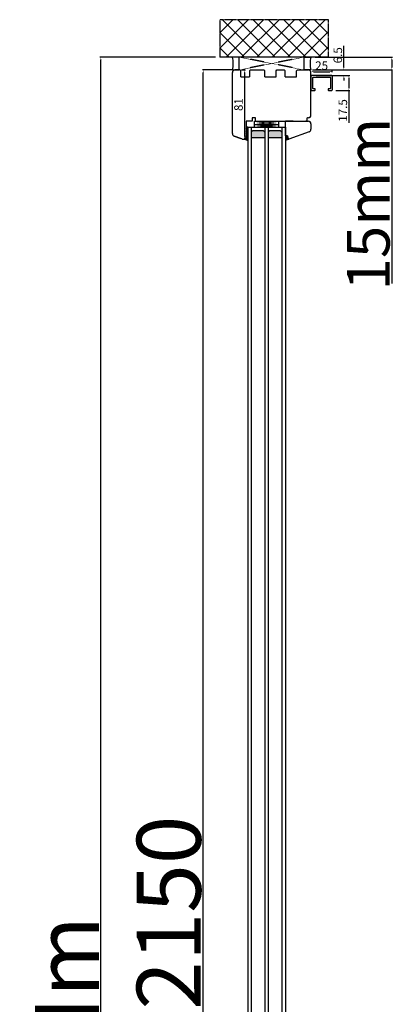
# Model space of a CAD drawing. Units: millimetres. Extents: x 69011 to 99111, y -25293 to -3893.
# Drawn here: x 75157 to 75598, y -11948 to -10796 of the extents above; entities that cross this region are included whole.
import ezdxf

# ---------------------------------------------------------------- set-up
doc = ezdxf.new("R2010")
doc.units = ezdxf.units.MM
for name, pattern in [('CENTER2', [2, 1.25, -0.25, 0.25, -0.25]), ('DASHED', [15, 7, -8]), ('HIDDEN', [0.375, 0.25, -0.125])]:
    doc.linetypes.add(name, pattern=pattern)
for name, color, linetype in [('1', 7, 'Continuous'), ('listwa', 5, 'Continuous'), ('ościeżnica', 30, 'Continuous'), ('P', 7, 'Continuous'), ('PL_CONT', 210, 'Continuous'), ('skrzydło', 1, 'Continuous'), ('WA_CENT', 54, 'CENTER2'), ('WA_CONT', 62, 'Continuous'), ('WA_HATCH', 56, 'Continuous'), ('WO_HIDD', 32, 'HIDDEN')]:
    doc.layers.add(name, color=color, linetype=linetype)
doc.styles.get("Standard").update_dxf_attribs({"font": 'arial.ttf'})
doc.dimstyles.new('główny', dxfattribs={"dimtxt": 10, "dimasz": 3, "dimexe": 1, "dimexo": 5, "dimgap": 2, "dimtad": 1, "dimdec": 1, "dimrnd": 0.05, "dimdsep": 46, "dimtxsty": 'Standard', "dimcen": 1.5, "dimclrd": 5, "dimclre": 5, "dimclrt": 1, "dimadec": 1, "dimazin": 2, "dimtfac": 1, "dimtdec": 1, "dimtofl": 0, "dimtmove": 0, "dimatfit": 3, "dimfxl": 1, "dimtolj": 1, "dimtzin": 0, "dimarcsym": 0})

# ---------------------------------------------------------------- blocks, each defined once
blk = doc.blocks.new('*D216')
at = {"layer": 'Defpoints', "color": 0, "transparency": 16777216}
for p in [(75522, -10861), (75542.4, -10861), (75522, -10878.5)]:
    blk.add_point(p, dxfattribs=at)
at = {"layer": 'P', "color": 5, "lineweight": -2, "transparency": 16777216}
for p, q in [((75527, -10861), (75543.4, -10861)), ((75527, -10878.5), (75543.4, -10878.5))]:
    blk.add_line(p, q, dxfattribs=at)
at = {"layer": 'P', "color": 5, "linetype": 'Continuous', "lineweight": -2, "transparency": 16777216}
for p, q in [((75542.4, -10864), (75542.4, -10875.5)), ((75542.4, -10878.5), (75542.4, -10916.4))]:
    blk.add_line(p, q, dxfattribs=at)
at = {"layer": 'P', "color": 5, "transparency": 16777216}
for points in [[(75541.9, -10864), (75542.9, -10864), (75542.4, -10861)], [(75541.9, -10875.5), (75542.9, -10875.5), (75542.4, -10878.5)]]:
    blk.add_solid(points, dxfattribs=at)
at = {"layer": 'P', "color": 1, "transparency": 16777216, "insert": (75535.3, -10901.9), "char_height": 10, "attachment_point": 5, "rotation": 90}
blk.add_mtext('\\A1;17.5', dxfattribs=at)
blk = doc.blocks.new('*D217')
at = {"layer": 'Defpoints', "color": 0, "transparency": 16777216}
for p in [(75523, -10856.5), (75498, -10862), (75523, -10862)]:
    blk.add_point(p, dxfattribs=at)
at = {"layer": 'P', "color": 5, "lineweight": -2, "transparency": 16777216}
for p, q in [((75498, -10857), (75498, -10855.5)), ((75523, -10857), (75523, -10855.5))]:
    blk.add_line(p, q, dxfattribs=at)
at = {"layer": 'P', "color": 5, "linetype": 'Continuous', "lineweight": -2, "transparency": 16777216}
blk.add_line((75501, -10856.5), (75520, -10856.5), dxfattribs=at)
at = {"layer": 'P', "color": 5, "transparency": 16777216}
for points in [[(75501, -10856), (75501, -10857), (75498, -10856.5)], [(75520, -10856), (75520, -10857), (75523, -10856.5)]]:
    blk.add_solid(points, dxfattribs=at)
at = {"layer": 'P', "color": 1, "transparency": 16777216, "insert": (75510.5, -10849.4), "char_height": 10, "attachment_point": 5}
blk.add_mtext('\\A1;25', dxfattribs=at)
blk = doc.blocks.new('*D218')
at = {"layer": 'Defpoints', "color": 0, "transparency": 16777216}
for p in [(75494.9, -10854.5), (75536.5, -10854.5), (75499, -10861)]:
    blk.add_point(p, dxfattribs=at)
at = {"layer": 'P', "color": 5, "linetype": 'Continuous', "lineweight": -2, "transparency": 16777216}
for p, q in [((75536.5, -10851.5), (75536.5, -10826.1)), ((75536.5, -10864), (75536.5, -10867))]:
    blk.add_line(p, q, dxfattribs=at)
at = {"layer": 'P', "color": 5, "lineweight": -2, "transparency": 16777216}
for p, q in [((75499.9, -10854.5), (75537.5, -10854.5)), ((75504, -10861), (75537.5, -10861))]:
    blk.add_line(p, q, dxfattribs=at)
at = {"layer": 'P', "color": 5, "transparency": 16777216}
for points in [[(75536, -10851.5), (75537, -10851.5), (75536.5, -10854.5)], [(75536, -10864), (75537, -10864), (75536.5, -10861)]]:
    blk.add_solid(points, dxfattribs=at)
at = {"layer": 'P', "color": 1, "transparency": 16777216, "insert": (75529.4, -10837.3), "char_height": 10, "attachment_point": 5, "rotation": 90}
blk.add_mtext('\\A1;6.5', dxfattribs=at)
blk = doc.blocks.new('*D233')
at = {"layer": 'Defpoints', "color": 0, "transparency": 16777216}
for p in [(75411.9, -10854.5), (75418.8, -10935.5), (75420.3, -10935.5)]:
    blk.add_point(p, dxfattribs=at)
at = {"layer": 'P', "color": 5, "lineweight": -2, "transparency": 16777216}
for p, q in [((75416.9, -10854.5), (75421.3, -10854.5)), ((75423.8, -10935.5), (75421.3, -10935.5))]:
    blk.add_line(p, q, dxfattribs=at)
at = {"layer": 'P', "color": 5, "linetype": 'Continuous', "lineweight": -2, "transparency": 16777216}
blk.add_line((75420.3, -10857.5), (75420.3, -10932.5), dxfattribs=at)
at = {"layer": 'P', "color": 5, "transparency": 16777216}
for points in [[(75419.8, -10857.5), (75420.8, -10857.5), (75420.3, -10854.5)], [(75419.8, -10932.5), (75420.8, -10932.5), (75420.3, -10935.5)]]:
    blk.add_solid(points, dxfattribs=at)
at = {"layer": 'P', "color": 1, "transparency": 16777216, "insert": (75413.2, -10895), "char_height": 10, "attachment_point": 5, "rotation": 90}
blk.add_mtext('\\A1;81', dxfattribs=at)
blk = doc.blocks.new('*D235')
at = {"layer": 'Defpoints', "color": 0, "transparency": 16777216}
for p in [(75498, -10839.5), (75592.6, -10839.5), (75498, -10854.5)]:
    blk.add_point(p, dxfattribs=at)
at = {"layer": 'P', "color": 5, "lineweight": -2, "transparency": 16777216}
for p, q in [((75503, -10839.5), (75593.6, -10839.5)), ((75503, -10854.5), (75593.6, -10854.5))]:
    blk.add_line(p, q, dxfattribs=at)
at = {"layer": 'P', "color": 5, "linetype": 'Continuous', "lineweight": -2, "transparency": 16777216}
for p, q in [((75592.6, -10842.5), (75592.6, -10851.5)), ((75592.6, -10854.5), (75592.6, -11104.5))]:
    blk.add_line(p, q, dxfattribs=at)
at = {"layer": 'P', "color": 5, "transparency": 16777216}
for points in [[(75592.1, -10842.5), (75593.1, -10842.5), (75592.6, -10839.5)], [(75592.1, -10851.5), (75593.1, -10851.5), (75592.6, -10854.5)]]:
    blk.add_solid(points, dxfattribs=at)
at = {"layer": 'P', "color": 1, "transparency": 16777216, "insert": (75565.1, -11011.6), "char_height": 50, "attachment_point": 5, "rotation": 90}
blk.add_mtext('\\A1;15mm', dxfattribs=at)
blk = doc.blocks.new('*D238')
at = {"layer": 'Defpoints', "color": 0, "transparency": 16777216}
for p in [(75371.9, -10854.5), (75411.9, -10854.5), (75410, -13004.5)]:
    blk.add_point(p, dxfattribs=at)
at = {"layer": 'P', "color": 5, "lineweight": -2, "transparency": 16777216}
for p, q in [((75406.9, -10854.5), (75370.9, -10854.5)), ((75405, -13004.5), (75370.9, -13004.5))]:
    blk.add_line(p, q, dxfattribs=at)
at = {"layer": 'P', "color": 5, "linetype": 'Continuous', "lineweight": -2, "transparency": 16777216}
blk.add_line((75371.9, -13001.5), (75371.9, -10857.5), dxfattribs=at)
at = {"layer": 'P', "color": 5, "transparency": 16777216}
for points in [[(75371.4, -10857.5), (75372.4, -10857.5), (75371.9, -10854.5)], [(75371.4, -13001.5), (75372.4, -13001.5), (75371.9, -13004.5)]]:
    blk.add_solid(points, dxfattribs=at)
at = {"layer": 'P', "color": 1, "transparency": 16777216, "insert": (75331.6, -11929.5), "char_height": 75, "attachment_point": 5, "rotation": 90}
blk.add_mtext('\\A1;H = 2150', dxfattribs=at)
blk = doc.blocks.new('*D239')
at = {"layer": 'Defpoints', "color": 0, "transparency": 16777216}
for p in [(75252.1, -10839.5), (75391.4, -10839.5), (75391.4, -13019.5)]:
    blk.add_point(p, dxfattribs=at)
at = {"layer": 'P', "color": 5, "lineweight": -2, "transparency": 16777216}
for p, q in [((75386.4, -10839.5), (75251.1, -10839.5)), ((75386.4, -13019.5), (75251.1, -13019.5))]:
    blk.add_line(p, q, dxfattribs=at)
at = {"layer": 'P', "color": 5, "linetype": 'Continuous', "lineweight": -2, "transparency": 16777216}
blk.add_line((75252.1, -13016.5), (75252.1, -10842.5), dxfattribs=at)
at = {"layer": 'P', "color": 5, "transparency": 16777216}
for points in [[(75251.6, -10842.5), (75252.6, -10842.5), (75252.1, -10839.5)], [(75251.6, -13016.5), (75252.6, -13016.5), (75252.1, -13019.5)]]:
    blk.add_solid(points, dxfattribs=at)
at = {"layer": 'P', "color": 1, "transparency": 16777216, "insert": (75212.6, -11929.5), "char_height": 75, "attachment_point": 5, "rotation": 90}
blk.add_mtext('\\A1;Hm', dxfattribs=at)

msp = doc.modelspace()

# ---------------------------------------------------------------- hatches: boundary and pattern name
at = {"layer": '1'}
h = msp.add_hatch(dxfattribs=at)
h.set_pattern_fill('ANSI31', scale=0.1)
h.set_pattern_definition([(45, (79006.464, -14483.46982), (-0.224506403, 0.224506403), [])])
h.paths.add_polyline_path([(75424.03, -10921.48), (75422.03, -10921.48), (75422.03, -10929.48), (75424.03, -10929.48)])
h = msp.add_hatch(dxfattribs=at)
h.set_pattern_fill('GRAVEL', scale=0.1)
h.set_pattern_definition([(228.0127875, (79031.56424, -15601.16634), (-20.3200000016, -22.8599999986), [0.3417214, -33.8304836]), (184.969741, (79031.33564, -15601.42034), (30.479999988, 2.5400001447), [0.5864047, -58.0540489]), (132.510447, (79030.75144, -15601.47114), (25.4000000107, -27.9399999902), [0.4134815, -40.9347228]), (267.273689, (79029.76084, -15602.10614), (2.5400000053, 50.7999999997), [0.5340045, -52.8664374]), (292.8336542, (79029.73544, -15602.63954), (-12.700000001, 30.4799999996), [0.5236337, -51.8398077]), (357.273689, (79029.93864, -15603.12214), (-50.7999999997, 2.5400000053), [0.5340045, -52.8664374]), (37.6942405, (79030.472045, -15603.14754), (-33.0199999985, -25.4000000019), [0.7061937, -69.9131153]), (72.2553284, (79031.030845, -15602.71574), (17.7800000048, 55.8799999985), [0.6667195, -66.0052566]), (121.4295656, (79031.23404, -15602.08074), (-20.320000003, 33.0199999982), [0.535813, -53.0455457]), (175.2363583, (79030.95464, -15601.62354), (27.9399999996, -2.5400000044), [0.6117133, -29.973937]), (222.3974378, (79030.345045, -15601.57274), (-30.479999999, -27.9400000011), [0.7910779, -78.3167725]), (138.814075, (79032.27544, -15602.13154), (-17.779999999, 15.240000001), [0.2700045, -26.7305658]), (171.4692344, (79032.07224, -15601.95374), (33.020000001, -5.0799999942), [0.513682, -50.854639]), (225, (79031.5642, -15601.8775), (-4e-16, -2.54), [0.3592093, -3.2328931]), (203.1985905, (79031.38644, -15601.57274), (12.7, 5.08), [0.1934413, -19.1506224]), (291.8014095, (79031.20864, -15601.64894), (-2.54, 7.62), [0.2735656, -13.404753]), (30.9637565, (79031.31024, -15601.90294), (7.62, 5.08), [0.4443197, -14.3662982]), (161.565051, (79031.69124, -15601.6743), (5.08, -2.54), [0.3212871, -7.7108981]), (16.3895403, (79029.73544, -15601.64894), (25.4, 7.62), [0.450088, -44.5588267]), (70.346176, (79030.16724, -15601.52194), (-10.160000001, -27.9399999997), [0.3775989, -37.3822157]), (293.1985905, (79031.69124, -15601.16634), (-5.08, 12.7), [0.3868801, -18.9571836]), (343.6104597, (79031.84364, -15601.52194), (-25.4000000005, 7.6199999982), [0.450088, -44.5588267]), (339.443955, (79029.73544, -15603.22374), (-12.7, 5.08), [0.4340352, -21.2677343]), (294.7751406, (79030.14184, -15603.37614), (-12.700000015, 27.939999993), [0.3636721, -36.0035934]), (66.8014095, (79031.71664, -15603.70634), (5.08, 12.7), [0.3868801, -18.9571836]), (17.3540246, (79031.86904, -15603.35074), (-33.0199999993, -10.160000002), [0.4257827, -42.152376]), (69.443955, (79030.47204, -15603.70634), (-5.08, -12.7), [0.2170176, -21.4847519]), (101.309932, (79031.56424, -15603.70634), (-2.54, 10.16), [0.1295146, -12.821995]), (165.963757, (79031.53884, -15603.57934), (7.62, -2.54), [0.5236337, -9.9490546]), (186.009006, (79031.03084, -15603.45234), (25.4, 2.5400000013), [0.485267, -48.0413649]), (303.690068, (79031.31024, -15602.13154), (-2.54, 5.08), [0.3663239, -8.7917764]), (353.1572266, (79031.51344, -15602.43634), (43.1800000003, -5.0799999977), [0.6395568, -63.3160091]), (60.945396, (79032.14844, -15602.51254), (-10.16, -17.78), [0.2615082, -25.8893923]), (90, (79032.2754, -15602.284), (-2.54, 2.54), [0.1524, -2.3876]), (120.256437, (79030.98004, -15603.37614), (10.159999999, -17.7800000007), [0.352867, -34.9339408]), (48.0127875, (79030.80224, -15603.07134), (20.3200000017, 22.8599999985), [0.6834429, -33.4887622]), (0, (79031.2594, -15602.5633), (2.54, 2.54), [0.6604, -1.8796]), (325.3048465, (79031.91984, -15602.56334), (25.4000000096, -17.7799999863), [0.4016096, -39.7593167]), (254.054604, (79032.25004, -15602.79194), (-2.54, -10.16), [0.3698291, -18.12165]), (207.6459754, (79032.14844, -15603.14754), (-48.2600000018, -25.3999999966), [0.6021451, -59.6124644]), (175.4260787, (79031.61504, -15603.42694), (-33.02, 2.54), [0.6370295, -63.0658465])])
h.paths.add_polyline_path([(75430.03, -10925.48), (75428.03, -10927.48), (75428.03, -10933.48), (75444.03, -10933.48), (75444.03, -10927.48), (75442.03, -10925.48)])
h.paths.add_polyline_path([(75450.03, -10925.48), (75448.03, -10927.48), (75448.03, -10933.48), (75464.03, -10933.48), (75464.03, -10927.48), (75462.03, -10925.48)])
h = msp.add_hatch(color=7, dxfattribs=at)
h.dxf.hatch_style = 1
h.paths.add_polyline_path([(75424.03, -10929.48), (75422.03, -10929.48), (75422.03, -10931.48), (75422.03, -10933.48), (75420.03, -10935.48), (75424.03, -10936.94)])
h = msp.add_hatch(color=7, dxfattribs=at)
h.dxf.hatch_style = 1
h.paths.add_polyline_path([(75471.35, -10934.96, 0.3394543), (75472.03, -10935.48), (75472.15, -10935.48), (75468.03, -10936.98), (75468.03, -10931.48), (75470.42, -10931.48)])

# ---------------------------------------------------------------- linework, layer by layer
at = {"layer": '1', "color": 7, "linetype": 'Continuous'}
for p, q in [((75415.83, -10862.48), (75416.03, -10862.48)), ((75435.03, -10914.48), (75436.03, -10914.48)), ((75436.03, -10914.48), (75441.03, -10914.48)), ((75441.03, -10914.48), (75446.03, -10914.48)), ((75468.03, -10914.48), (75481.03, -10914.48)), ((75477.03, -10914.48), (75468.03, -10914.48)), ((75481.03, -10914.48), (75493.03, -10914.48)), ((75493.03, -10914.48), (75492.03, -10914.48))]:
    msp.add_line(p, q, dxfattribs=at)
at = {"layer": '1', "color": 7}
for p, q in [((75432.03, -10921.48), (75432.03, -10914.48)), ((75432.03, -10918.48), (75460.03, -10914.48)), ((75432.03, -10914.48), (75460.03, -10918.48)), ((75460.03, -10914.48), (75460.03, -10921.48)), ((75424.03, -10921.48), (75424.03, -12937.48)), ((75424.03, -10921.48), (75468.03, -10921.48)), ((75428.03, -10921.48), (75428.03, -12937.48)), ((75428.03, -10927.48), (75430.03, -10925.48)), ((75430.03, -10925.48), (75442.03, -10925.48)), ((75432.03, -10918.48), (75460.03, -10918.48)), ((75432.03, -10918.48), (75460.03, -10921.48)), ((75432.03, -10921.48), (75460.03, -10918.48)), ((75442.03, -10925.48), (75444.03, -10927.48)), ((75444.03, -10921.48), (75444.03, -12937.48)), ((75448.03, -10921.48), (75448.03, -12937.48)), ((75448.03, -10927.48), (75450.03, -10925.48)), ((75450.03, -10925.48), (75462.03, -10925.48)), ((75462.03, -10925.48), (75464.03, -10927.48)), ((75464.03, -10921.48), (75464.03, -12937.48)), ((75468.03, -10921.48), (75468.03, -12937.48)), ((75420.03, -10935.48), (75424.03, -10936.94)), ((75424.03, -10929.48), (75422.03, -10929.48)), ((75424.03, -10929.48), (75422.03, -10929.48)), ((75428.03, -10933.48), (75444.03, -10933.48)), ((75448.03, -10933.48), (75464.03, -10933.48))]:
    msp.add_line(p, q, dxfattribs=at)
at = {"layer": '1'}
for p, q in [((75424.03, -10921.48), (75422.03, -10921.48)), ((75424.03, -10921.48), (75422.03, -10921.48)), ((75472.27, -10935.44), (75468.03, -10936.98))]:
    msp.add_line(p, q, dxfattribs=at)
at = {"layer": 'listwa', "linetype": 'Continuous'}
for p, q in [((75468.03, -10931.48), (75468.03, -10914.48)), ((75468.03, -10914.48), (75493.03, -10914.48)), ((75493.03, -10914.48), (75495.03, -10914.48)), ((75498.03, -10917.48), (75498.03, -10923.96)), ((75470.42, -10931.48), (75468.03, -10931.48)), ((75470.42, -10931.48), (75468.03, -10931.48)), ((75470.42, -10931.48), (75468.03, -10931.48)), ((75468.03, -10931.48), (75470.42, -10931.48)), ((75471.35, -10934.96), (75470.42, -10931.48)), ((75471.35, -10934.96), (75470.42, -10931.48)), ((75471.35, -10934.96), (75470.42, -10931.48)), ((75470.42, -10931.48), (75471.35, -10934.96)), ((75496.05, -10926.78), (75472.27, -10935.44))]:
    msp.add_line(p, q, dxfattribs=at)
for centre, radius, start, end in [((75495.03, -10917.48), 3, 0, 90), ((75495.03, -10923.96), 3, 290, 0), ((75472.03, -10934.78), 0.7, 195, 270), ((75472.03, -10934.78), 0.7, 195, 270), ((75472.03, -10934.78), 0.7, 195, 270), ((75472.03, -10934.78), 0.7, 195, 270), ((75472.03, -10934.78), 0.7, 270, 290), ((75472.03, -10934.78), 0.7, 270, 290), ((75472.03, -10934.78), 0.7, 270, 290)]:
    msp.add_arc(centre, radius, start, end, dxfattribs=at)
at = {"layer": 'ościeżnica', "linetype": 'Continuous'}
for p, q in [((75414.83, -10854.48), (75409.03, -10854.48)), ((75415.83, -10855.48), (75414.83, -10854.48)), ((75415.83, -10862.48), (75415.83, -10855.48)), ((75427.23, -10854.48), (75426.23, -10855.48)), ((75426.23, -10855.48), (75426.23, -10862.48)), ((75427.23, -10854.48), (75442.83, -10854.48)), ((75443.83, -10855.48), (75442.83, -10854.48)), ((75443.83, -10862.48), (75443.83, -10855.48)), ((75457.23, -10855.48), (75458.23, -10854.48)), ((75457.23, -10862.48), (75457.23, -10855.48)), ((75458.23, -10854.48), (75466.83, -10854.48)), ((75467.83, -10855.48), (75466.83, -10854.48)), ((75467.83, -10862.48), (75467.83, -10855.48)), ((75481.23, -10855.48), (75482.23, -10854.48)), ((75481.23, -10862.48), (75481.23, -10855.48)), ((75482.23, -10854.48), (75495.03, -10854.48)), ((75416.03, -10862.48), (75426.03, -10862.48)), ((75426.03, -10862.48), (75426.23, -10862.48)), ((75443.83, -10862.48), (75444.03, -10862.48)), ((75443.83, -10862.48), (75444.03, -10862.48)), ((75444.03, -10862.48), (75457.23, -10862.48)), ((75457.03, -10862.48), (75457.23, -10862.48)), ((75467.83, -10862.48), (75468.03, -10862.48)), ((75467.83, -10862.48), (75468.03, -10862.48)), ((75468.03, -10862.48), (75481.03, -10862.48)), ((75481.03, -10862.48), (75481.23, -10862.48)), ((75429.03, -10914.48), (75422.03, -10914.48)), ((75429.03, -10914.48), (75422.03, -10914.48)), ((75422.03, -10914.48), (75422.03, -10931.48)), ((75422.03, -10914.48), (75422.03, -10933.48)), ((75433.03, -10910.48), (75429.03, -10910.48)), ((75429.03, -10910.48), (75429.03, -10914.48)), ((75433.03, -10914.48), (75433.03, -10910.48)), ((75446.03, -10914.48), (75459.03, -10914.48)), ((75457.03, -10914.48), (75493.03, -10914.48)), ((75493.03, -10911.48), (75493.03, -10914.48)), ((75493.03, -10912.48), (75493.03, -10914.48)), ((75495.03, -10910.48), (75494.03, -10910.48)), ((75408, -10931.88), (75414.03, -10934.07)), ((75408, -10931.88), (75416.03, -10934.8)), ((75416.03, -10934.8), (75408, -10931.88)), ((75414.03, -10934.07), (75416.03, -10934.8)), ((75417.08, -10935.18), (75416.03, -10934.8)), ((75417.08, -10935.18), (75416.03, -10934.8)), ((75422.03, -10933.48), (75420.03, -10935.48)), ((75420.23, -10935.27), (75422.03, -10933.48))]:
    msp.add_line(p, q, dxfattribs=at)
at = {"layer": 'ościeżnica'}
for p, q in [((75406.03, -10929.06), (75406.03, -10857.48)), ((75498.03, -10907.48), (75498.03, -10857.48)), ((75432.03, -10914.48), (75460.03, -10914.48))]:
    msp.add_line(p, q, dxfattribs=at)
at = {"layer": 'ościeżnica', "linetype": 'DASHED'}
for p, q in [((75418.79, -10935.48), (75419.74, -10935.48)), ((75422.03, -10933.48), (75420.23, -10935.27)), ((75420.23, -10935.27), (75422.03, -10933.48)), ((75422.03, -10933.48), (75422.03, -10931.48))]:
    msp.add_line(p, q, dxfattribs=at)
at = {"layer": 'ościeżnica', "linetype": 'Continuous'}
for centre, radius, start, end in [((75409.03, -10857.48), 3, 90, 180), ((75495.03, -10857.48), 3, 0, 90), ((75494.03, -10911.48), 1, 90, 180), ((75495.03, -10907.48), 3, 270, 0), ((75409.03, -10929.06), 3, 180, 250), ((75409.03, -10929.06), 3, 180, 250), ((75409.03, -10929.06), 3, 180, 250), ((75419.74, -10934.78), 0.7, 270, 315)]:
    msp.add_arc(centre, radius, start, end, dxfattribs=at)
at = {"layer": 'ościeżnica', "linetype": 'DASHED'}
for centre, radius, start, end in [((75418.79, -10930.48), 5, 250, 270), ((75419.74, -10934.78), 0.7, 270, 315), ((75419.74, -10934.78), 0.7, 270, 315)]:
    msp.add_arc(centre, radius, start, end, dxfattribs=at)
at = {"layer": 'PL_CONT'}
for p, q in [((75414.03, -10839.48), (75406.03, -10839.48)), ((75414.03, -10854.48), (75414.03, -10839.48)), ((75414.03, -10839.48), (75414.03, -10839.48)), ((75490.03, -10854.48), (75490.03, -10839.48)), ((75490.03, -10839.48), (75490.03, -10839.48)), ((75490.03, -10839.48), (75498.03, -10839.48)), ((75406.03, -10854.48), (75414.03, -10854.48)), ((75498.03, -10854.48), (75490.03, -10854.48))]:
    msp.add_line(p, q, dxfattribs=at)
for centre, start, end in [((75380.43, -10846.98), 343.66922, 16.33078), ((75523.62, -10846.98), 163.66922, 196.33078)]:
    msp.add_arc(centre, 26.67, start, end, dxfattribs=at)
at = {"layer": 'skrzydło'}
msp.add_lwpolyline([(75503.03, -10877.48, 0.4142136), (75502.03, -10876.48), (75501.03, -10876.48, -0.4142136), (75500.03, -10875.48), (75500.03, -10863.98, -0.4142136), (75501.03, -10862.98), (75520.03, -10862.98, -0.4142136), (75521.03, -10863.98), (75521.03, -10875.48, -0.4142136), (75520.03, -10876.48), (75519.03, -10876.48, 0.4142136), (75518.03, -10877.48), (75518.03, -10877.48, 0.4142136), (75519.03, -10878.48), (75522.03, -10878.48, 0.4142136), (75523.03, -10877.48), (75523.03, -10861.98, 0.4142136), (75522.03, -10860.98), (75499.03, -10860.98, 0.4142136), (75498.03, -10861.98), (75498.03, -10877.48, 0.4142136), (75499.03, -10878.48), (75502.03, -10878.48, 0.4142136), (75503.03, -10877.48), (75503.03, -10877.48)], format="xyb", dxfattribs=at)
at = {"layer": 'WA_CENT', "ltscale": 0.6}
for p, q in [((75518.61, -10795.64), (75391.45, -10795.64)), ((75391.45, -10795.64), (75391.45, -10839.48)), ((75518.61, -10839.48), (75518.61, -10795.64))]:
    msp.add_line(p, q, dxfattribs=at)
at = {"layer": 'WA_CONT'}
msp.add_line((75518.61, -10839.48), (75391.45, -10839.48), dxfattribs=at)
at = {"layer": 'WA_HATCH', "linetype": 'Continuous'}
for p, q in [((75391.45, -10810.91), (75406.72, -10795.64)), ((75391.45, -10828.88), (75424.68, -10795.64)), ((75394.43, -10795.64), (75438.27, -10839.48)), ((75398.81, -10839.48), (75442.64, -10795.64)), ((75412.4, -10795.64), (75456.23, -10839.48)), ((75416.77, -10839.48), (75460.6, -10795.64)), ((75430.36, -10795.64), (75474.19, -10839.48)), ((75434.73, -10839.48), (75478.56, -10795.64)), ((75448.32, -10795.64), (75492.15, -10839.48)), ((75452.69, -10839.48), (75496.52, -10795.64)), ((75466.28, -10795.64), (75510.11, -10839.48)), ((75470.65, -10839.48), (75514.48, -10795.64)), ((75484.24, -10795.64), (75518.61, -10830.01)), ((75502.2, -10795.64), (75518.61, -10812.05)), ((75391.45, -10810.62), (75420.31, -10839.48)), ((75488.61, -10839.48), (75518.61, -10809.48)), ((75391.45, -10828.58), (75402.35, -10839.48)), ((75506.57, -10839.48), (75518.61, -10827.44))]:
    msp.add_line(p, q, dxfattribs=at)
at = {"layer": 'WO_HIDD', "ltscale": 0.3}
for p, q in [((75490.03, -10854.48), (75414.03, -10839.48)), ((75490.03, -10839.48), (75414.03, -10854.48))]:
    msp.add_line(p, q, dxfattribs=at)

# ---------------------------------------------------------------- dimensions: what is measured, and where the dimension line sits
at = {"layer": 'P'}
for base, p1, p2, picture, middle in [((75536.49, -10854.48), (75499.03, -10860.98), (75494.93, -10854.48), '*D218', (75529.38, -10837.31)), ((75420.26, -10935.48), (75411.93, -10854.48), (75418.79, -10935.48), '*D233', (75413.16, -10894.98))]:
    dim = msp.add_linear_dim(base=base, p1=p1, p2=p2, angle=90, dimstyle='główny', dxfattribs=at)
    dim.commit()
    dim.dimension.update_dxf_attribs({"geometry": picture, "text_midpoint": middle})
for base, p1, p2, text, picture, middle in [((75252.12, -10839.48), (75391.45, -13019.48), (75391.45, -10839.48), 'Hm', '*D239', (75212.62, -11929.48)), ((75371.9, -10854.48), (75410.03, -13004.48), (75411.93, -10854.48), 'H = <>', '*D238', (75331.61, -11929.48))]:
    dim = msp.add_linear_dim(base=base, p1=p1, p2=p2, angle=90, text=text, dimstyle='główny', override={"dimtxt": 75}, dxfattribs=at)
    dim.commit()
    dim.dimension.update_dxf_attribs({"geometry": picture, "text_midpoint": middle})
dim = msp.add_linear_dim(base=(75592.58, -10839.48), p1=(75498.03, -10854.48), p2=(75498.03, -10839.48), angle=90, text='<>mm', dimstyle='główny', override={"dimtxt": 50}, dxfattribs=at)
dim.commit()
dim.dimension.update_dxf_attribs({"geometry": '*D235', "text_midpoint": (75592.58, -11011.55), "dimtype": 160})
dim = msp.add_linear_dim(base=(75523.03, -10856.55), p1=(75498.03, -10861.98), p2=(75523.03, -10861.98), dimstyle='główny', dxfattribs=at)
dim.commit()
dim.dimension.update_dxf_attribs({"geometry": '*D217', "text_midpoint": (75510.53, -10849.44)})
dim = msp.add_linear_dim(base=(75542.45, -10860.98), p1=(75522.03, -10878.48), p2=(75522.03, -10860.98), angle=90, dimstyle='główny', dxfattribs=at)
dim.commit()
dim.dimension.update_dxf_attribs({"geometry": '*D216', "text_midpoint": (75542.45, -10901.89), "dimtype": 160})

doc.saveas('drawing.dxf')
